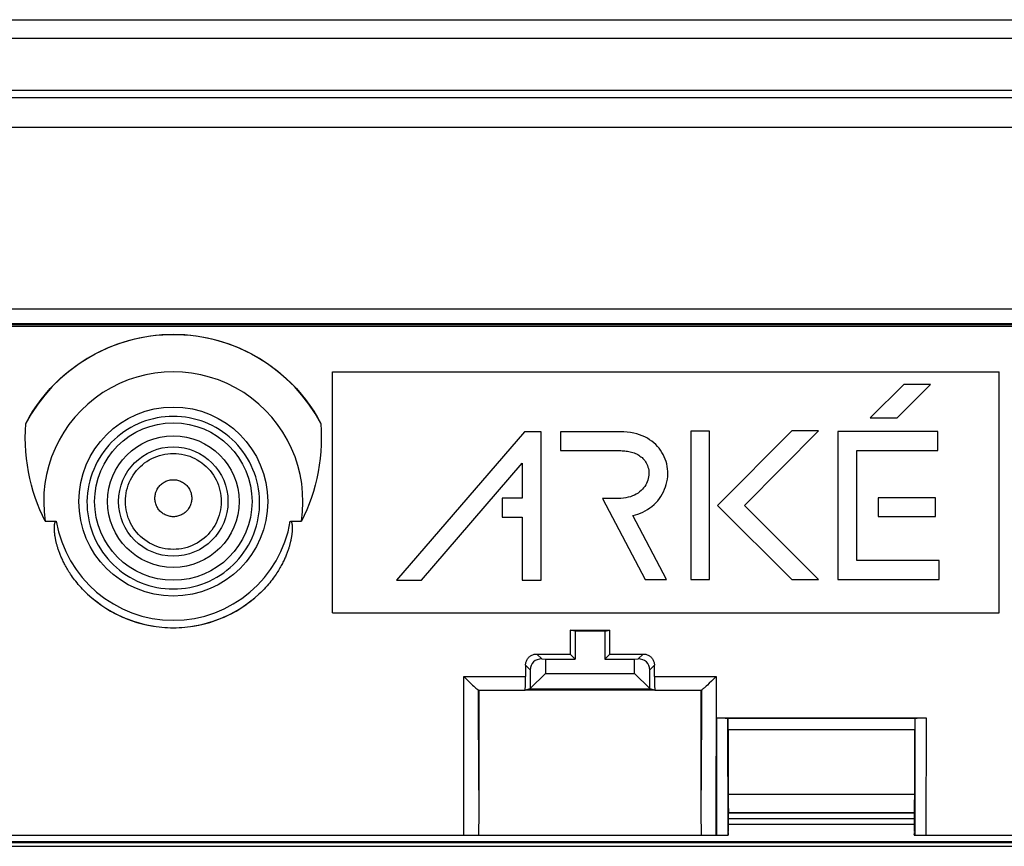
# Model space of a CAD drawing. Units: millimetres. Extents: x 84 to 228, y 48 to 138.
# Drawn here: x 152 to 178, y 116 to 138 of the extents above; entities that cross this region are included whole.
import ezdxf

# ---------------------------------------------------------------- set-up
doc = ezdxf.new("R2010")
doc.units = ezdxf.units.MM
doc.header["$LTSCALE"] = 16.335
doc.layers.get('0').update_dxf_attribs({"linetype": 'CONTINUOUS'})
for name, color, linetype in [('ASSI', 7, 'CONTINUOUS'), ('DRAFT', 7, 'CONTINUOUS'), ('RACCORDO', 7, 'CONTINUOUS'), ('SMUSSO', 7, 'CONTINUOUS')]:
    doc.layers.add(name, color=color, linetype=linetype)

msp = doc.modelspace()

# ---------------------------------------------------------------- linework, layer by layer
at = {"color": 7, "linetype": 'CONTINUOUS'}
for p, q in [((160.331, 122.084), (160.331, 128.584)), ((160.331, 128.584), (178.331, 128.584)), ((178.331, 122.084), (178.331, 128.584)), ((175.755, 128.244), (174.85, 127.339)), ((175.572, 127.339), (176.477, 128.244)), ((176.477, 128.244), (175.755, 128.244)), ((174.85, 127.339), (175.572, 127.339)), ((165.511, 126.969), (162.055, 122.96)), ((165.96, 126.969), (165.511, 126.969)), ((165.96, 122.96), (165.96, 126.969)), ((166.487, 126.969), (166.487, 126.459)), ((168.093, 126.969), (166.487, 126.969)), ((170.002, 126.981), (170.002, 122.98)), ((170.512, 126.981), (170.002, 126.981)), ((170.512, 122.98), (170.512, 126.981)), ((172.734, 126.989), (170.727, 124.982)), ((171.449, 124.982), (173.456, 126.989)), ((173.456, 126.989), (172.734, 126.989)), ((173.978, 126.975), (173.978, 122.98)), ((176.678, 126.975), (173.978, 126.975)), ((176.678, 126.464), (176.678, 126.975)), ((166.487, 126.459), (167.576, 126.461)), ((167.576, 126.461), (168.117, 126.458)), ((174.488, 123.491), (174.488, 126.464)), ((174.488, 126.464), (176.678, 126.464)), ((162.729, 122.96), (165.45, 126.117)), ((165.45, 126.117), (165.45, 125.178)), ((164.913, 125.178), (164.913, 124.667)), ((165.45, 125.178), (164.913, 125.178)), ((167.62, 125.168), (168.768, 122.98)), ((168.04, 125.168), (167.62, 125.168)), ((170.727, 124.982), (172.73, 122.98)), ((173.451, 122.98), (171.449, 124.982)), ((175.064, 125.188), (175.064, 124.679)), ((176.607, 125.188), (175.064, 125.188)), ((176.607, 124.679), (176.607, 125.188)), ((169.344, 122.98), (168.44, 124.704)), ((164.913, 124.667), (165.45, 124.667)), ((165.45, 124.667), (165.45, 122.96)), ((175.064, 124.679), (176.607, 124.679)), ((176.71, 123.491), (174.488, 123.491)), ((176.71, 122.98), (176.71, 123.491)), ((162.055, 122.96), (162.729, 122.96)), ((165.45, 122.96), (165.96, 122.96)), ((168.768, 122.98), (169.344, 122.98)), ((170.002, 122.98), (170.512, 122.98)), ((172.73, 122.98), (173.451, 122.98)), ((173.978, 122.98), (176.71, 122.98)), ((160.331, 122.084), (178.331, 122.084)), ((171.022, 116.693), (171.025, 116.69)), ((171.025, 116.69), (176.037, 116.69)), ((176.04, 116.693), (176.037, 116.69))]:
    msp.add_line(p, q, dxfattribs=at)
for points in [[(168.44, 124.704), (168.509, 124.722), (168.577, 124.744), (168.644, 124.77), (168.71, 124.799), (168.774, 124.833), (168.837, 124.87), (168.897, 124.911), (168.955, 124.955), (169.011, 125.003), (169.062, 125.054), (169.111, 125.108), (169.156, 125.165), (169.197, 125.224), (169.234, 125.285), (169.267, 125.349), (169.297, 125.414), (169.321, 125.48), (169.342, 125.548), (169.359, 125.617), (169.371, 125.687), (169.379, 125.757), (169.382, 125.827), (169.381, 125.897), (169.376, 125.966), (169.367, 126.034), (169.353, 126.101), (169.335, 126.167), (169.313, 126.23), (169.288, 126.293), (169.258, 126.353), (169.225, 126.411), (169.188, 126.468), (169.148, 126.522), (169.103, 126.573), (169.056, 126.622), (169.005, 126.669), (168.95, 126.712), (168.892, 126.753), (168.83, 126.791), (168.764, 126.826), (168.694, 126.857), (168.621, 126.885), (168.543, 126.91), (168.462, 126.93), (168.376, 126.947), (168.286, 126.959), (168.191, 126.966), (168.093, 126.969)], [(168.117, 126.458), (168.153, 126.457), (168.189, 126.455), (168.225, 126.452), (168.261, 126.448), (168.297, 126.442), (168.333, 126.436), (168.368, 126.428), (168.404, 126.419), (168.438, 126.408), (168.472, 126.396), (168.506, 126.382), (168.538, 126.368), (168.57, 126.351), (168.6, 126.333), (168.63, 126.313), (168.658, 126.292), (168.686, 126.269), (168.712, 126.244), (168.737, 126.217), (168.76, 126.189), (168.781, 126.158), (168.801, 126.126), (168.819, 126.091), (168.834, 126.054), (168.847, 126.016), (168.857, 125.975), (168.866, 125.932)], [(168.866, 125.932), (168.87, 125.886), (168.872, 125.841), (168.869, 125.795), (168.864, 125.75), (168.855, 125.705), (168.842, 125.661), (168.827, 125.617), (168.807, 125.573), (168.785, 125.531), (168.758, 125.491), (168.729, 125.451), (168.696, 125.414), (168.66, 125.378), (168.621, 125.345), (168.578, 125.314), (168.532, 125.285), (168.482, 125.259), (168.429, 125.236), (168.373, 125.216), (168.313, 125.199), (168.25, 125.186), (168.184, 125.176), (168.114, 125.17), (168.04, 125.168)]]:
    msp.add_lwpolyline(points, dxfattribs=at)
for centre, start_param, end_param in [((168.139, 107.24), -1.516761, -1.513705), ((178.923, 107.24), 1.513705, 1.516761)]:
    msp.add_ellipse(centre, major_axis=(0, 165.61), ratio=0.017455, start_param=start_param, end_param=end_param, dxfattribs=at)
at = {"layer": 'ASSI', "color": 7, "linetype": 'CONTINUOUS'}
for p, q in [((84.581, 138.084), (227.481, 138.084)), ((110.93, 115.884), (201.132, 115.884)), ((111.132, 115.784), (200.931, 115.784))]:
    msp.add_line(p, q, dxfattribs=at)
at = {"layer": 'ASSI', "color": 253, "linetype": 'CONTINUOUS'}
for p, q in [((176.037, 116.528), (171.025, 116.528)), ((171.025, 116.384), (176.037, 116.384)), ((110.901, 115.913), (201.161, 115.913))]:
    msp.add_line(p, q, dxfattribs=at)
for points in [[(158.362, 125.084), (158.357, 125.199), (158.347, 125.313), (158.332, 125.425), (158.312, 125.534), (158.287, 125.641), (158.256, 125.747), (158.221, 125.851), (158.181, 125.953), (158.136, 126.054), (158.086, 126.152), (158.032, 126.248), (157.973, 126.341), (157.91, 126.431), (157.843, 126.518), (157.772, 126.602), (157.697, 126.682), (157.619, 126.759), (157.537, 126.832), (157.451, 126.9), (157.363, 126.965), (157.272, 127.025), (157.178, 127.081), (157.081, 127.133), (156.982, 127.18), (156.882, 127.222), (156.779, 127.259), (156.675, 127.292), (156.57, 127.319), (156.463, 127.342), (156.356, 127.36), (156.248, 127.372), (156.139, 127.38), (156.031, 127.382), (155.922, 127.38), (155.814, 127.372), (155.705, 127.36), (155.598, 127.342), (155.492, 127.319), (155.386, 127.292), (155.282, 127.259), (155.18, 127.222), (155.079, 127.179), (154.98, 127.132), (154.884, 127.081), (154.79, 127.025), (154.699, 126.965), (154.61, 126.9), (154.525, 126.831), (154.443, 126.758), (154.365, 126.682), (154.29, 126.602), (154.218, 126.518), (154.151, 126.431), (154.088, 126.341), (154.03, 126.247), (153.975, 126.152), (153.926, 126.053), (153.881, 125.953), (153.841, 125.85), (153.806, 125.746), (153.775, 125.641), (153.75, 125.534), (153.73, 125.424), (153.715, 125.312), (153.705, 125.199), (153.7, 125.084)], [(154.737, 125.084), (154.739, 125.159), (154.745, 125.234), (154.756, 125.309), (154.771, 125.383), (154.79, 125.456), (154.813, 125.528), (154.841, 125.598), (154.873, 125.666), (154.909, 125.733), (154.948, 125.797), (154.991, 125.859), (155.038, 125.918), (155.088, 125.975), (155.141, 126.028), (155.198, 126.079), (155.257, 126.126), (155.318, 126.169), (155.383, 126.209), (155.449, 126.245), (155.517, 126.276), (155.587, 126.304), (155.659, 126.328), (155.732, 126.348), (155.806, 126.363), (155.88, 126.374), (155.956, 126.381), (156.031, 126.383), (156.106, 126.381), (156.181, 126.374), (156.256, 126.363), (156.33, 126.348), (156.403, 126.328), (156.474, 126.305), (156.545, 126.277), (156.613, 126.245), (156.679, 126.209), (156.743, 126.169), (156.805, 126.126), (156.864, 126.079), (156.921, 126.029), (156.974, 125.975), (157.024, 125.919), (157.071, 125.859), (157.114, 125.798), (157.153, 125.733), (157.189, 125.667), (157.221, 125.598), (157.249, 125.528), (157.272, 125.456), (157.291, 125.383), (157.306, 125.309), (157.317, 125.234), (157.323, 125.159), (157.325, 125.084)], [(155.534, 125.17), (155.534, 125.199), (155.537, 125.228), (155.54, 125.257), (155.546, 125.285), (155.553, 125.314), (155.562, 125.341), (155.573, 125.369), (155.585, 125.395), (155.598, 125.421), (155.613, 125.446), (155.63, 125.47), (155.648, 125.493), (155.667, 125.515), (155.688, 125.536), (155.709, 125.556), (155.732, 125.574), (155.756, 125.591), (155.78, 125.606), (155.806, 125.62), (155.833, 125.633), (155.86, 125.644), (155.887, 125.653), (155.915, 125.661), (155.944, 125.667), (155.973, 125.671), (156.002, 125.674), (156.031, 125.674), (156.06, 125.674), (156.089, 125.671), (156.118, 125.667), (156.147, 125.661), (156.175, 125.653), (156.202, 125.644), (156.229, 125.633), (156.256, 125.62), (156.282, 125.606), (156.306, 125.591), (156.33, 125.574), (156.353, 125.556), (156.374, 125.536), (156.395, 125.515), (156.414, 125.493), (156.432, 125.47), (156.449, 125.446), (156.464, 125.421), (156.477, 125.395), (156.489, 125.369), (156.5, 125.341), (156.509, 125.314), (156.516, 125.285), (156.522, 125.257), (156.526, 125.228), (156.528, 125.199), (156.528, 125.17)], [(153.7, 125.084), (153.702, 124.974), (153.708, 124.865), (153.72, 124.755), (153.737, 124.645), (153.759, 124.535), (153.786, 124.427), (153.819, 124.319), (153.858, 124.213), (153.901, 124.109), (153.949, 124.007), (154.003, 123.907), (154.061, 123.811), (154.123, 123.717), (154.19, 123.627), (154.26, 123.54), (154.335, 123.457), (154.414, 123.378), (154.496, 123.302), (154.582, 123.231), (154.671, 123.163), (154.763, 123.1), (154.858, 123.042), (154.956, 122.988), (155.057, 122.939), (155.159, 122.895), (155.264, 122.855), (155.37, 122.821), (155.478, 122.792), (155.587, 122.768), (155.697, 122.75), (155.808, 122.736), (155.919, 122.728), (156.031, 122.726), (156.142, 122.728), (156.253, 122.736), (156.364, 122.75), (156.474, 122.768), (156.583, 122.792), (156.691, 122.821), (156.797, 122.855), (156.902, 122.894), (157.005, 122.939), (157.105, 122.988), (157.203, 123.041), (157.298, 123.1), (157.391, 123.163), (157.48, 123.23), (157.565, 123.301), (157.648, 123.377), (157.726, 123.456), (157.801, 123.539), (157.872, 123.626), (157.939, 123.716), (158.001, 123.81), (158.059, 123.906), (158.112, 124.006), (158.161, 124.108), (158.204, 124.212), (158.242, 124.318), (158.275, 124.426), (158.303, 124.534), (158.325, 124.644), (158.342, 124.754), (158.354, 124.864), (158.361, 124.974), (158.362, 125.084)], [(157.325, 125.084), (157.323, 125.009), (157.316, 124.934), (157.305, 124.859), (157.29, 124.786), (157.27, 124.713), (157.246, 124.642), (157.218, 124.572), (157.186, 124.504), (157.15, 124.438), (157.111, 124.374), (157.067, 124.313), (157.021, 124.254), (156.971, 124.198), (156.917, 124.145), (156.861, 124.095), (156.802, 124.049), (156.741, 124.006), (156.677, 123.966), (156.611, 123.931), (156.542, 123.899), (156.473, 123.872), (156.401, 123.848), (156.329, 123.829), (156.255, 123.813), (156.181, 123.803), (156.106, 123.796), (156.031, 123.794), (155.956, 123.796), (155.881, 123.803), (155.807, 123.813), (155.733, 123.829), (155.661, 123.848), (155.59, 123.872), (155.52, 123.899), (155.452, 123.931), (155.385, 123.966), (155.321, 124.006), (155.26, 124.049), (155.201, 124.095), (155.145, 124.145), (155.091, 124.198), (155.041, 124.254), (154.995, 124.313), (154.951, 124.374), (154.912, 124.438), (154.876, 124.504), (154.844, 124.572), (154.816, 124.642), (154.792, 124.713), (154.773, 124.786), (154.757, 124.859), (154.746, 124.934), (154.739, 125.009), (154.737, 125.084)], [(156.528, 125.17), (156.527, 125.141), (156.525, 125.112), (156.52, 125.083), (156.514, 125.055), (156.506, 125.027), (156.497, 125), (156.486, 124.973), (156.474, 124.947), (156.46, 124.921), (156.445, 124.897), (156.428, 124.873), (156.41, 124.851), (156.391, 124.829), (156.37, 124.809), (156.349, 124.79), (156.326, 124.772), (156.303, 124.756), (156.278, 124.741), (156.253, 124.727), (156.227, 124.715), (156.2, 124.704), (156.173, 124.695), (156.145, 124.688), (156.117, 124.682), (156.088, 124.678), (156.06, 124.675), (156.031, 124.675), (156.002, 124.675), (155.974, 124.678), (155.945, 124.682), (155.917, 124.688), (155.89, 124.695), (155.862, 124.704), (155.836, 124.715), (155.809, 124.727), (155.784, 124.741), (155.76, 124.756), (155.736, 124.772), (155.713, 124.79), (155.692, 124.809), (155.671, 124.829), (155.652, 124.851), (155.634, 124.873), (155.617, 124.897), (155.602, 124.921), (155.588, 124.947), (155.576, 124.973), (155.565, 125), (155.556, 125.027), (155.548, 125.055), (155.542, 125.083), (155.538, 125.112), (155.535, 125.141), (155.534, 125.17)]]:
    msp.add_lwpolyline(points, dxfattribs=at)
at = {"layer": 'ASSI', "color": 7, "linetype": 'CONTINUOUS'}
msp.add_circle((156.031, 125.084), 2.125, dxfattribs=at)
at = {"layer": 'ASSI', "color": 253, "linetype": 'CONTINUOUS'}
for radius in [1.775, 1.476]:
    msp.add_circle((156.031, 125.084), radius, dxfattribs=at)
at = {"layer": 'DRAFT', "color": 7, "linetype": 'CONTINUOUS'}
for p, q in [((166.745, 121.618), (167.817, 121.618)), ((166.881, 121.584), (166.745, 121.618)), ((166.881, 121.584), (166.881, 120.834)), ((167.681, 121.584), (166.881, 121.584)), ((167.681, 121.584), (167.817, 121.618)), ((167.681, 121.584), (167.681, 120.834)), ((166.743, 120.971), (166.881, 120.834)), ((167.819, 120.971), (167.681, 120.834)), ((169.034, 119.994), (165.528, 119.994))]:
    msp.add_line(p, q, dxfattribs=at)
for radius in [2.55, 2.125]:
    msp.add_circle((156.031, 125.084), radius, dxfattribs=at)
for centre, start_param, end_param in [((172.465, 107.24), 1.483242, 1.487188), ((162.097, 107.24), -1.487188, -1.483242)]:
    msp.add_ellipse(centre, major_axis=(0, 164.42), ratio=0.034921, start_param=start_param, end_param=end_param, dxfattribs=at)
at = {"layer": 'RACCORDO', "color": 7, "linetype": 'CONTINUOUS'}
for p, q in [((84.581, 138.084), (227.481, 138.084)), ((85.098, 137.584), (226.965, 137.584)), ((86.292, 136.184), (225.771, 136.184)), ((86.193, 135.984), (225.869, 135.984)), ((86.993, 135.184), (225.069, 135.184)), ((116.618, 129.884), (195.444, 129.884)), ((116.625, 129.814), (195.437, 129.814)), ((152.571, 124.556), (152.871, 124.556)), ((159.191, 124.556), (159.491, 124.556)), ((165.843, 120.971), (166.743, 120.971)), ((167.819, 120.971), (168.719, 120.971)), ((165.977, 120.837), (166.081, 120.834)), ((168.481, 120.834), (168.585, 120.837)), ((165.667, 120.548), (165.667, 120.041)), ((168.895, 120.041), (168.895, 120.548)), ((163.874, 120.363), (163.948, 120.29)), ((163.948, 120.29), (164.004, 120.236)), ((164.004, 120.236), (164.059, 120.183)), ((164.059, 120.183), (164.111, 120.133)), ((170.503, 120.183), (170.451, 120.133)), ((170.558, 120.236), (170.503, 120.183)), ((170.614, 120.29), (170.558, 120.236)), ((170.688, 120.363), (170.614, 120.29)), ((164.111, 120.133), (164.144, 120.103)), ((164.273, 119.995), (165.528, 119.995)), ((164.278, 119.994), (164.276, 116.689)), ((165.667, 120.03), (165.528, 119.995)), ((169.034, 119.995), (168.895, 120.03)), ((169.034, 119.995), (170.289, 119.995)), ((170.286, 116.688), (170.285, 119.994)), ((170.706, 119.246), (176.356, 119.246)), ((170.782, 119.246), (170.854, 119.246)), ((170.854, 119.246), (170.897, 119.245)), ((171.006, 119.241), (171.008, 119.239)), ((176.056, 119.241), (176.054, 119.239)), ((176.112, 119.244), (176.146, 119.245)), ((176.146, 119.245), (176.186, 119.245)), ((176.186, 119.245), (176.255, 119.246)), ((176.255, 119.246), (176.33, 119.246)), ((171.014, 118.939), (171.014, 117.192)), ((176.049, 117.192), (176.049, 118.939)), ((164.276, 116.689), (164.271, 116.084)), ((170.291, 116.084), (170.286, 116.688)), ((141.046, 116.084), (171.016, 116.084)), ((171.011, 116.139), (171.01, 116.084)), ((171.015, 116.098), (171.014, 116.139)), ((171.023, 116.098), (171.022, 116.139)), ((176.039, 116.098), (176.04, 116.139)), ((176.047, 116.098), (176.048, 116.139)), ((176.051, 116.139), (176.052, 116.098)), ((176.053, 116.084), (186.77, 116.084)), ((110.93, 115.884), (201.132, 115.884)), ((111.132, 115.784), (200.931, 115.784))]:
    msp.add_line(p, q, dxfattribs=at)
at = {"layer": 'RACCORDO', "color": 253, "linetype": 'CONTINUOUS'}
for p, q in [((116.611, 130.284), (195.451, 130.284)), ((116.624, 129.869), (195.438, 129.869)), ((116.624, 129.828), (195.438, 129.828)), ((165.977, 120.837), (165.843, 120.971)), ((168.585, 120.837), (168.719, 120.971)), ((165.667, 120.548), (165.543, 120.672)), ((168.895, 120.548), (169.02, 120.672)), ((163.879, 116.084), (163.874, 120.363)), ((163.874, 120.363), (165.542, 120.363)), ((169.02, 120.363), (170.688, 120.363)), ((170.688, 120.363), (170.683, 116.084)), ((164.278, 117.3), (164.274, 119.995)), ((170.288, 119.995), (170.285, 117.3)), ((170.71, 116.084), (170.706, 119.246)), ((171.01, 116.084), (171.006, 119.241)), ((171.008, 119.239), (176.054, 119.239)), ((176.056, 119.241), (176.053, 116.084)), ((176.356, 119.246), (176.352, 116.084)), ((171.014, 118.939), (176.049, 118.939)), ((171.014, 117.192), (176.049, 117.192)), ((171.022, 116.693), (176.04, 116.693)), ((176.037, 116.528), (171.025, 116.528)), ((171.025, 116.384), (176.037, 116.384)), ((110.901, 115.913), (201.161, 115.913)), ((171.015, 116.098), (171.01, 116.098))]:
    msp.add_line(p, q, dxfattribs=at)
for points in [[(158.362, 125.084), (158.357, 125.199), (158.347, 125.313), (158.332, 125.425), (158.312, 125.534), (158.287, 125.641), (158.256, 125.747), (158.221, 125.851), (158.181, 125.953), (158.136, 126.054), (158.086, 126.152), (158.032, 126.248), (157.973, 126.341), (157.91, 126.431), (157.843, 126.518), (157.772, 126.602), (157.697, 126.682), (157.619, 126.759), (157.537, 126.832), (157.451, 126.9), (157.363, 126.965), (157.272, 127.025), (157.178, 127.081), (157.081, 127.133), (156.982, 127.18), (156.882, 127.222), (156.779, 127.259), (156.675, 127.292), (156.57, 127.319), (156.463, 127.342), (156.356, 127.36), (156.248, 127.372), (156.139, 127.38), (156.031, 127.382), (155.922, 127.38), (155.814, 127.372), (155.705, 127.36), (155.598, 127.342), (155.492, 127.319), (155.386, 127.292), (155.282, 127.259), (155.18, 127.222), (155.079, 127.179), (154.98, 127.132), (154.884, 127.081), (154.79, 127.025), (154.699, 126.965), (154.61, 126.9), (154.525, 126.831), (154.443, 126.758), (154.365, 126.682), (154.29, 126.602), (154.218, 126.518), (154.151, 126.431), (154.088, 126.341), (154.03, 126.247), (153.975, 126.152), (153.926, 126.053), (153.881, 125.953), (153.841, 125.85), (153.806, 125.746), (153.775, 125.641), (153.75, 125.534), (153.73, 125.424), (153.715, 125.312), (153.705, 125.199), (153.7, 125.084)], [(154.737, 125.084), (154.739, 125.159), (154.745, 125.234), (154.756, 125.309), (154.771, 125.383), (154.79, 125.456), (154.813, 125.528), (154.841, 125.598), (154.873, 125.666), (154.909, 125.733), (154.948, 125.797), (154.991, 125.859), (155.038, 125.918), (155.088, 125.975), (155.141, 126.028), (155.198, 126.079), (155.257, 126.126), (155.318, 126.169), (155.383, 126.209), (155.449, 126.245), (155.517, 126.276), (155.587, 126.304), (155.659, 126.328), (155.732, 126.348), (155.806, 126.363), (155.88, 126.374), (155.956, 126.381), (156.031, 126.383), (156.106, 126.381), (156.181, 126.374), (156.256, 126.363), (156.33, 126.348), (156.403, 126.328), (156.474, 126.305), (156.545, 126.277), (156.613, 126.245), (156.679, 126.209), (156.743, 126.169), (156.805, 126.126), (156.864, 126.079), (156.921, 126.029), (156.974, 125.975), (157.024, 125.919), (157.071, 125.859), (157.114, 125.798), (157.153, 125.733), (157.189, 125.667), (157.221, 125.598), (157.249, 125.528), (157.272, 125.456), (157.291, 125.383), (157.306, 125.309), (157.317, 125.234), (157.323, 125.159), (157.325, 125.084)], [(155.534, 125.17), (155.534, 125.199), (155.537, 125.228), (155.54, 125.257), (155.546, 125.285), (155.553, 125.314), (155.562, 125.341), (155.573, 125.369), (155.585, 125.395), (155.598, 125.421), (155.613, 125.446), (155.63, 125.47), (155.648, 125.493), (155.667, 125.515), (155.688, 125.536), (155.709, 125.556), (155.732, 125.574), (155.756, 125.591), (155.78, 125.606), (155.806, 125.62), (155.833, 125.633), (155.86, 125.644), (155.887, 125.653), (155.915, 125.661), (155.944, 125.667), (155.973, 125.671), (156.002, 125.674), (156.031, 125.674), (156.06, 125.674), (156.089, 125.671), (156.118, 125.667), (156.147, 125.661), (156.175, 125.653), (156.202, 125.644), (156.229, 125.633), (156.256, 125.62), (156.282, 125.606), (156.306, 125.591), (156.33, 125.574), (156.353, 125.556), (156.374, 125.536), (156.395, 125.515), (156.414, 125.493), (156.432, 125.47), (156.449, 125.446), (156.464, 125.421), (156.477, 125.395), (156.489, 125.369), (156.5, 125.341), (156.509, 125.314), (156.516, 125.285), (156.522, 125.257), (156.526, 125.228), (156.528, 125.199), (156.528, 125.17)], [(153.7, 125.084), (153.702, 124.974), (153.708, 124.865), (153.72, 124.755), (153.737, 124.645), (153.759, 124.535), (153.786, 124.427), (153.819, 124.319), (153.858, 124.213), (153.901, 124.109), (153.949, 124.007), (154.003, 123.907), (154.061, 123.811), (154.123, 123.717), (154.19, 123.627), (154.26, 123.54), (154.335, 123.457), (154.414, 123.378), (154.496, 123.302), (154.582, 123.231), (154.671, 123.163), (154.763, 123.1), (154.858, 123.042), (154.956, 122.988), (155.057, 122.939), (155.159, 122.895), (155.264, 122.855), (155.37, 122.821), (155.478, 122.792), (155.587, 122.768), (155.697, 122.75), (155.808, 122.736), (155.919, 122.728), (156.031, 122.726), (156.142, 122.728), (156.253, 122.736), (156.364, 122.75), (156.474, 122.768), (156.583, 122.792), (156.691, 122.821), (156.797, 122.855), (156.902, 122.894), (157.005, 122.939), (157.105, 122.988), (157.203, 123.041), (157.298, 123.1), (157.391, 123.163), (157.48, 123.23), (157.565, 123.301), (157.648, 123.377), (157.726, 123.456), (157.801, 123.539), (157.872, 123.626), (157.939, 123.716), (158.001, 123.81), (158.059, 123.906), (158.112, 124.006), (158.161, 124.108), (158.204, 124.212), (158.242, 124.318), (158.275, 124.426), (158.303, 124.534), (158.325, 124.644), (158.342, 124.754), (158.354, 124.864), (158.361, 124.974), (158.362, 125.084)], [(157.325, 125.084), (157.323, 125.009), (157.316, 124.934), (157.305, 124.859), (157.29, 124.786), (157.27, 124.713), (157.246, 124.642), (157.218, 124.572), (157.186, 124.504), (157.15, 124.438), (157.111, 124.374), (157.067, 124.313), (157.021, 124.254), (156.971, 124.198), (156.917, 124.145), (156.861, 124.095), (156.802, 124.049), (156.741, 124.006), (156.677, 123.966), (156.611, 123.931), (156.542, 123.899), (156.473, 123.872), (156.401, 123.848), (156.329, 123.829), (156.255, 123.813), (156.181, 123.803), (156.106, 123.796), (156.031, 123.794), (155.956, 123.796), (155.881, 123.803), (155.807, 123.813), (155.733, 123.829), (155.661, 123.848), (155.59, 123.872), (155.52, 123.899), (155.452, 123.931), (155.385, 123.966), (155.321, 124.006), (155.26, 124.049), (155.201, 124.095), (155.145, 124.145), (155.091, 124.198), (155.041, 124.254), (154.995, 124.313), (154.951, 124.374), (154.912, 124.438), (154.876, 124.504), (154.844, 124.572), (154.816, 124.642), (154.792, 124.713), (154.773, 124.786), (154.757, 124.859), (154.746, 124.934), (154.739, 125.009), (154.737, 125.084)], [(156.528, 125.17), (156.527, 125.141), (156.525, 125.112), (156.52, 125.083), (156.514, 125.055), (156.506, 125.027), (156.497, 125), (156.486, 124.973), (156.474, 124.947), (156.46, 124.921), (156.445, 124.897), (156.428, 124.873), (156.41, 124.851), (156.391, 124.829), (156.37, 124.809), (156.349, 124.79), (156.326, 124.772), (156.303, 124.756), (156.278, 124.741), (156.253, 124.727), (156.227, 124.715), (156.2, 124.704), (156.173, 124.695), (156.145, 124.688), (156.117, 124.682), (156.088, 124.678), (156.06, 124.675), (156.031, 124.675), (156.002, 124.675), (155.974, 124.678), (155.945, 124.682), (155.917, 124.688), (155.89, 124.695), (155.862, 124.704), (155.836, 124.715), (155.809, 124.727), (155.784, 124.741), (155.76, 124.756), (155.736, 124.772), (155.713, 124.79), (155.692, 124.809), (155.671, 124.829), (155.652, 124.851), (155.634, 124.873), (155.617, 124.897), (155.602, 124.921), (155.588, 124.947), (155.576, 124.973), (155.565, 125), (155.556, 125.027), (155.548, 125.055), (155.542, 125.083), (155.538, 125.112), (155.535, 125.141), (155.534, 125.17)]]:
    msp.add_lwpolyline(points, dxfattribs=at)
at = {"layer": 'RACCORDO', "color": 7, "linetype": 'CONTINUOUS'}
for points in [[(153.718, 122.587), (153.67, 122.632), (153.625, 122.677), (153.582, 122.722), (153.541, 122.765), (153.502, 122.808), (153.466, 122.85), (153.431, 122.892), (153.398, 122.932), (153.367, 122.972), (153.338, 123.011), (153.31, 123.048), (153.284, 123.086), (153.259, 123.122), (153.236, 123.157), (153.213, 123.192), (153.192, 123.226), (153.172, 123.259), (153.153, 123.291), (153.135, 123.322), (153.118, 123.353), (153.102, 123.384), (153.086, 123.413), (153.072, 123.443), (153.057, 123.471), (153.044, 123.5), (153.031, 123.527), (153.019, 123.554), (153.007, 123.581), (152.996, 123.607), (152.985, 123.633), (152.975, 123.658), (152.966, 123.683), (152.956, 123.707), (152.948, 123.73), (152.939, 123.754), (152.932, 123.776), (152.924, 123.799), (152.917, 123.821), (152.91, 123.842), (152.904, 123.863), (152.898, 123.884), (152.892, 123.904), (152.886, 123.924), (152.881, 123.944), (152.876, 123.963), (152.872, 123.982), (152.867, 124), (152.863, 124.019), (152.859, 124.036), (152.855, 124.054), (152.852, 124.071), (152.849, 124.087), (152.846, 124.103), (152.843, 124.119), (152.841, 124.134), (152.838, 124.148), (152.836, 124.162), (152.834, 124.176), (152.832, 124.189), (152.831, 124.202), (152.829, 124.215), (152.828, 124.227), (152.827, 124.238), (152.826, 124.25), (152.825, 124.261), (152.824, 124.271), (152.823, 124.282), (152.822, 124.292), (152.822, 124.302), (152.821, 124.311), (152.821, 124.32), (152.82, 124.329), (152.82, 124.338), (152.82, 124.347), (152.82, 124.355), (152.82, 124.363), (152.82, 124.371), (152.82, 124.379), (152.82, 124.387), (152.82, 124.394), (152.82, 124.402), (152.821, 124.409), (152.821, 124.416), (152.821, 124.423), (152.822, 124.431), (152.823, 124.438), (152.823, 124.445), (152.824, 124.451), (152.825, 124.458), (152.826, 124.465), (152.827, 124.471), (152.828, 124.478), (152.829, 124.484), (152.83, 124.49), (152.831, 124.496), (152.833, 124.502), (152.834, 124.507), (152.836, 124.512), (152.838, 124.518), (152.839, 124.523), (152.841, 124.528), (152.844, 124.532), (152.846, 124.536), (152.848, 124.54), (152.851, 124.544), (152.854, 124.547), (152.857, 124.55), (152.86, 124.552), (152.864, 124.554), (152.868, 124.555), (152.871, 124.556)], [(159.191, 124.556), (159.195, 124.555), (159.198, 124.554), (159.202, 124.552), (159.205, 124.55), (159.208, 124.547), (159.211, 124.544), (159.214, 124.54), (159.216, 124.536), (159.218, 124.532), (159.221, 124.528), (159.222, 124.523), (159.224, 124.518), (159.226, 124.513), (159.228, 124.508), (159.229, 124.502), (159.231, 124.497), (159.232, 124.491), (159.233, 124.484), (159.234, 124.478), (159.235, 124.472), (159.236, 124.465), (159.237, 124.458), (159.238, 124.451), (159.239, 124.444), (159.24, 124.437), (159.24, 124.429), (159.241, 124.422), (159.241, 124.414), (159.242, 124.406), (159.242, 124.398), (159.242, 124.39), (159.242, 124.382), (159.242, 124.373), (159.242, 124.365), (159.242, 124.356), (159.242, 124.347), (159.242, 124.338), (159.242, 124.329), (159.241, 124.319), (159.241, 124.31), (159.24, 124.3), (159.24, 124.29), (159.239, 124.279), (159.238, 124.269), (159.237, 124.258), (159.236, 124.247), (159.235, 124.235), (159.234, 124.224), (159.232, 124.212), (159.231, 124.199), (159.229, 124.187), (159.228, 124.174), (159.226, 124.161), (159.224, 124.147), (159.221, 124.134), (159.219, 124.12), (159.217, 124.105), (159.214, 124.09), (159.211, 124.075), (159.208, 124.06), (159.205, 124.044), (159.201, 124.028), (159.197, 124.011), (159.194, 123.995), (159.189, 123.977), (159.185, 123.959), (159.18, 123.941), (159.175, 123.923), (159.17, 123.904), (159.164, 123.884), (159.159, 123.864), (159.152, 123.844), (159.146, 123.823), (159.139, 123.801), (159.132, 123.779), (159.124, 123.757), (159.116, 123.734), (159.107, 123.71), (159.098, 123.686), (159.088, 123.662), (159.078, 123.636), (159.068, 123.611), (159.057, 123.585), (159.045, 123.558), (159.033, 123.531), (159.02, 123.503), (159.006, 123.475), (158.992, 123.446), (158.977, 123.417), (158.962, 123.387), (158.945, 123.356), (158.928, 123.325), (158.91, 123.294), (158.891, 123.261), (158.871, 123.228), (158.85, 123.194), (158.828, 123.16), (158.805, 123.124), (158.78, 123.088), (158.753, 123.051), (158.726, 123.013), (158.696, 122.974), (158.665, 122.934), (158.633, 122.893), (158.598, 122.852), (158.561, 122.809), (158.522, 122.766), (158.481, 122.722), (158.438, 122.678), (158.392, 122.633), (158.344, 122.587)], [(153.718, 122.587), (153.834, 122.484), (153.954, 122.387), (154.078, 122.296), (154.206, 122.21), (154.338, 122.13), (154.473, 122.057), (154.612, 121.989), (154.753, 121.928), (154.897, 121.873), (155.044, 121.825), (155.192, 121.784), (155.342, 121.749), (155.494, 121.721), (155.647, 121.701), (155.8, 121.687), (155.954, 121.68), (156.108, 121.68), (156.262, 121.687), (156.415, 121.701), (156.568, 121.721), (156.72, 121.749), (156.87, 121.784), (157.018, 121.825), (157.165, 121.873), (157.309, 121.928), (157.45, 121.989), (157.589, 122.057), (157.724, 122.13), (157.856, 122.21), (157.984, 122.296), (158.108, 122.387), (158.228, 122.484), (158.344, 122.587)], [(165.543, 120.672), (165.544, 120.695), (165.546, 120.717), (165.55, 120.738), (165.556, 120.76), (165.563, 120.781), (165.572, 120.801), (165.583, 120.821), (165.595, 120.84), (165.608, 120.858), (165.623, 120.876), (165.639, 120.892), (165.657, 120.906), (165.675, 120.92), (165.694, 120.932), (165.714, 120.942), (165.734, 120.951), (165.755, 120.958), (165.777, 120.964), (165.799, 120.968), (165.821, 120.97), (165.843, 120.971)], [(168.719, 120.971), (168.741, 120.97), (168.763, 120.968), (168.785, 120.964), (168.807, 120.958), (168.828, 120.951), (168.848, 120.942), (168.868, 120.932), (168.887, 120.92), (168.906, 120.906), (168.923, 120.892), (168.939, 120.876), (168.954, 120.858), (168.967, 120.84), (168.979, 120.821), (168.99, 120.801), (168.999, 120.781), (169.006, 120.76), (169.012, 120.739), (169.016, 120.717), (169.019, 120.695), (169.02, 120.672)], [(164.144, 120.103), (164.16, 120.088), (164.19, 120.062)], [(164.19, 120.062), (164.203, 120.049), (164.228, 120.028)], [(164.228, 120.028), (164.239, 120.019), (164.249, 120.011), (164.257, 120.005), (164.264, 120), (164.269, 119.997), (164.273, 119.995)], [(164.273, 119.995), (164.273, 119.995), (164.273, 119.995), (164.274, 119.995), (164.274, 119.995), (164.274, 119.995), (164.274, 119.995), (164.274, 119.995), (164.274, 119.995), (164.274, 119.995)], [(170.288, 119.995), (170.288, 119.995), (170.288, 119.995), (170.288, 119.995), (170.288, 119.995), (170.288, 119.995), (170.289, 119.995), (170.289, 119.995), (170.289, 119.995), (170.289, 119.995)], [(170.359, 120.049), (170.334, 120.028), (170.323, 120.019), (170.313, 120.011), (170.305, 120.005), (170.298, 120), (170.293, 119.997), (170.289, 119.995)], [(170.402, 120.088), (170.373, 120.062), (170.359, 120.049)], [(170.451, 120.133), (170.418, 120.103), (170.402, 120.088)], [(170.897, 119.245), (170.934, 119.244), (170.95, 119.244), (170.964, 119.244), (170.977, 119.243), (170.987, 119.243), (170.995, 119.242), (171.001, 119.242), (171.004, 119.242), (171.006, 119.241)], [(176.056, 119.241), (176.058, 119.242), (176.061, 119.242), (176.067, 119.242), (176.075, 119.243), (176.086, 119.243), (176.098, 119.244), (176.112, 119.244)]]:
    msp.add_lwpolyline(points, dxfattribs=at)
at = {"layer": 'RACCORDO', "color": 253, "linetype": 'CONTINUOUS'}
for radius in [1.775, 1.476]:
    msp.add_circle((156.031, 125.084), radius, dxfattribs=at)
for radius, start, end in [(3.203, 189.4888, 350.5112), (3.403, 227.1888, 312.8112)]:
    msp.add_arc((156.031, 125.084), radius, start, end, dxfattribs=at)
at = {"layer": 'RACCORDO', "color": 7, "linetype": 'CONTINUOUS'}
for centre, major_axis, ratio, start_param, end_param in [((165.978, 120.537), (0.287, -0.125), 0.951833, 1.964409, 3.533987), ((168.584, 120.537), (0.287, 0.125), 0.951833, -0.392395, 1.177184), ((171.265, 107.24), (0, 164.42), 0.034921, 1.489012, 1.490897), ((163.297, 107.24), (0, 164.42), 0.034921, -1.490897, -1.489012), ((165.528, 120.395), (0, 0.4), 0.034921, -3.132866, -1.650696), ((169.034, 120.395), (0, 0.4), 0.034921, -4.632489, -3.150319), ((171.008, 118.939), (0, 0.3), 0.017455, -1.570796, -0.017453), ((176.054, 118.939), (0, 0.3), 0.017455, 0.017453, 1.570796), ((171.022, 117.192), (0, 0.5), 0.017455, 1.570796, 3.124139), ((176.04, 117.192), (0, 0.5), 0.017455, -3.124139, -1.570796), ((171.012, 116.104), (0, 0.05), 0.017455, 0, 0.785398), ((171.016, 116.134), (0, 0.05), 0.017455, -3.926991, -3.141593), ((176.039, 116.134), (0, 0.05), 0.017455, -3.141593, -2.356194), ((176.043, 116.104), (0, 0.05), 0.017455, -0.785398, 0), ((176.046, 116.134), (0, 0.05), 0.017455, -3.141593, -2.356194), ((176.05, 116.104), (0, 0.05), 0.017455, -0.785398, 0), ((176.052, 116.134), (0, 0.05), 0.017455, -3.926991, -3.141593)]:
    msp.add_ellipse(centre, major_axis=major_axis, ratio=ratio, start_param=start_param, end_param=end_param, dxfattribs=at)
at = {"layer": 'SMUSSO', "color": 7, "linetype": 'CONTINUOUS'}
for p, q in [((166.081, 120.834), (166.081, 120.444)), ((166.081, 120.834), (166.881, 120.834)), ((167.681, 120.834), (168.481, 120.834)), ((168.481, 120.444), (168.481, 120.834)), ((165.667, 120.041), (166.081, 120.444)), ((166.081, 120.444), (168.481, 120.444)), ((168.895, 120.041), (168.481, 120.444)), ((165.667, 120.03), (165.667, 120.041)), ((165.667, 120.03), (168.895, 120.03)), ((168.895, 120.041), (168.895, 120.03))]:
    msp.add_line(p, q, dxfattribs=at)
for points in [[(152.046, 127.186), (152.14, 127.355), (152.24, 127.519), (152.347, 127.679), (152.461, 127.834), (152.582, 127.985), (152.709, 128.13), (152.841, 128.269), (152.98, 128.402), (153.124, 128.529), (153.273, 128.65), (153.428, 128.765), (153.587, 128.873), (153.75, 128.973), (153.917, 129.067), (154.088, 129.153), (154.263, 129.232), (154.441, 129.304), (154.621, 129.368), (154.804, 129.424), (154.989, 129.472), (155.176, 129.512), (155.364, 129.545), (155.554, 129.569), (155.745, 129.585), (155.936, 129.593), (156.127, 129.593), (156.317, 129.585), (156.508, 129.569), (156.698, 129.545), (156.887, 129.512), (157.073, 129.472), (157.258, 129.424), (157.441, 129.368), (157.621, 129.304), (157.8, 129.232), (157.974, 129.153), (158.145, 129.067), (158.312, 128.973), (158.475, 128.873), (158.634, 128.765), (158.789, 128.65), (158.938, 128.529), (159.082, 128.402), (159.221, 128.269), (159.353, 128.13), (159.48, 127.985), (159.601, 127.834), (159.715, 127.679), (159.822, 127.519), (159.922, 127.355), (160.016, 127.186)], [(152.571, 124.556), (152.496, 124.708), (152.427, 124.865), (152.362, 125.026), (152.303, 125.19), (152.249, 125.359), (152.201, 125.53), (152.159, 125.705), (152.123, 125.883), (152.092, 126.063), (152.068, 126.246), (152.051, 126.432), (152.04, 126.618), (152.035, 126.806), (152.037, 126.995), (152.046, 127.186)], [(160.016, 127.186), (160.025, 126.995), (160.027, 126.806), (160.022, 126.618), (160.011, 126.432), (159.994, 126.246), (159.97, 126.064), (159.94, 125.883), (159.903, 125.705), (159.861, 125.53), (159.813, 125.359), (159.759, 125.19), (159.7, 125.026), (159.635, 124.865), (159.566, 124.708), (159.491, 124.556)]]:
    msp.add_lwpolyline(points, dxfattribs=at)
for radius, start, end in [(4.505, 27.8115, 152.1885), (3.5, 351.3217, 188.6783)]:
    msp.add_arc((156.031, 125.084), radius, start, end, dxfattribs=at)

doc.saveas('drawing.dxf')
